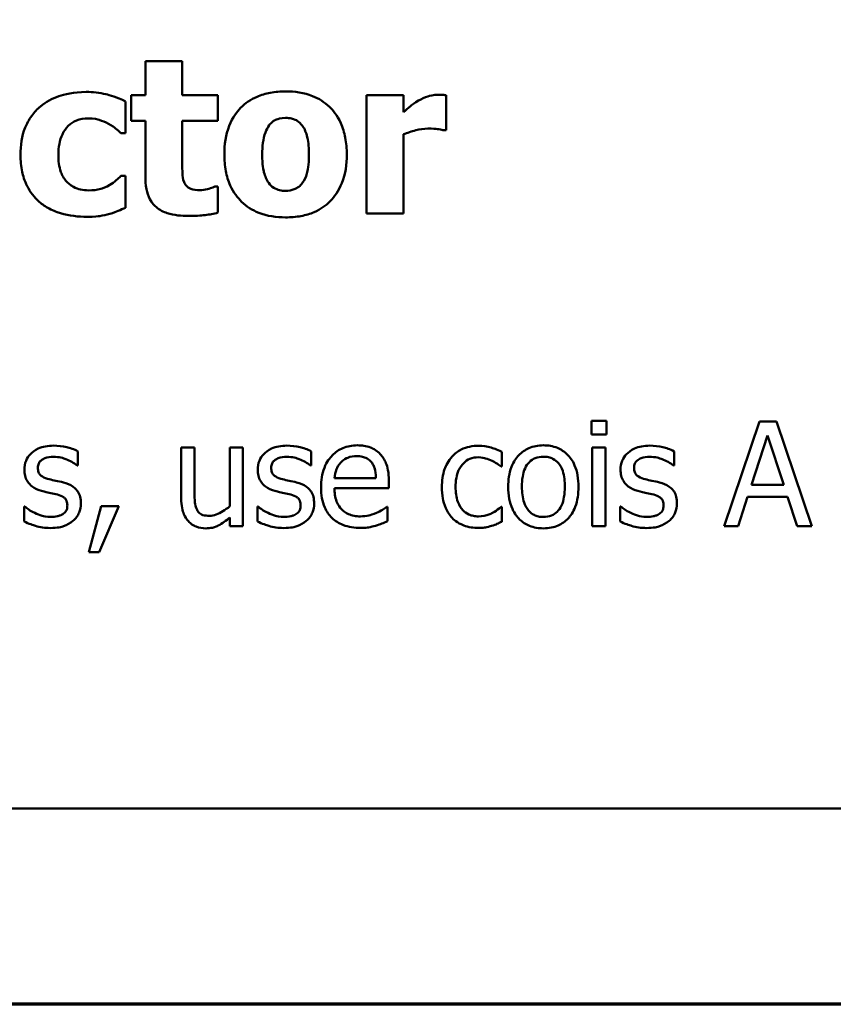
# Model space of a CAD drawing. Units: inches. Extents: x 0.05 to 2.15, y 0.02 to 1.68.
# Drawn here: x 0.99 to 1.06, y 0.05 to 0.14 of the extents above; entities that cross this region are included whole.
import ezdxf

# ---------------------------------------------------------------- set-up
doc = ezdxf.new("R2010")
doc.units = ezdxf.units.IN
doc.header["$LTSCALE"] = 0.1
doc.header["$MEASUREMENT"] = 0
doc.layers.get('0').update_dxf_attribs({"lineweight": 25})
doc.layers.add('Border (ANSI)', color=7, linetype='Continuous', lineweight=70)
doc.layers.add('Visible (ANSI)', color=7, linetype='Continuous', lineweight=50)

# ---------------------------------------------------------------- blocks, each defined once
blk = doc.blocks.new('Borders Default Border')
at = {"layer": 'Border (ANSI)', "flags": 128}
blk.add_lwpolyline([(0.75, 0.5), (0.75, 16.5), (21.25, 16.5), (21.25, 0.5), (0.75, 0.5)], dxfattribs=at)

msp = doc.modelspace()

# ---------------------------------------------------------------- linework, layer by layer
at = {"layer": 'Visible (ANSI)'}
for p, q in [((0.997458, 0.140016), (0.997458, 0.136783)), ((1.000983, 0.140016), (0.997458, 0.140016)), ((1.000983, 0.136783), (1.000983, 0.140016)), ((0.996109, 0.136783), (0.996109, 0.134327)), ((0.997458, 0.136783), (0.996109, 0.136783)), ((1.004387, 0.136783), (1.000983, 0.136783)), ((1.004387, 0.134327), (1.004387, 0.136783)), ((1.022073, 0.136783), (1.018548, 0.136783)), ((1.018548, 0.136783), (1.018548, 0.125466)), ((1.022073, 0.135154), (1.022073, 0.136783)), ((1.026145, 0.13344), (1.026145, 0.136783)), ((0.995574, 0.133161), (0.995574, 0.136175)), ((0.996109, 0.134327), (0.997458, 0.134327)), ((0.997458, 0.134327), (0.997458, 0.12904)), ((1.000983, 0.130304), (1.000983, 0.134327)), ((1.000983, 0.134327), (1.004387, 0.134327)), ((0.995124, 0.133161), (0.995574, 0.133161)), ((1.022073, 0.125466), (1.022073, 0.133039)), ((1.025853, 0.13344), (1.026145, 0.13344)), ((0.995574, 0.129064), (0.995124, 0.129064)), ((0.995574, 0.126037), (0.995574, 0.129064)), ((1.004387, 0.128043), (1.004083, 0.128043)), ((1.004387, 0.125563), (1.004387, 0.128043)), ((1.018548, 0.125466), (1.022073, 0.125466)), ((1.040022, 0.105704), (1.040022, 0.104392)), ((1.041457, 0.105704), (1.040022, 0.105704)), ((1.041457, 0.104392), (1.041457, 0.105704)), ((1.056043, 0.10564), (1.052672, 0.09564)), ((1.05768, 0.10564), (1.056043, 0.10564)), ((1.061052, 0.09564), (1.05768, 0.10564)), ((1.040022, 0.104392), (1.041457, 0.104392)), ((1.05529, 0.09957), (1.05683, 0.104278)), ((1.05683, 0.104278), (1.058377, 0.09957)), ((0.991027, 0.101426), (0.991027, 0.102779)), ((1.000881, 0.103144), (1.000881, 0.098273)), ((1.002146, 0.103144), (1.000881, 0.103144)), ((1.002146, 0.098865), (1.002146, 0.103144)), ((1.006773, 0.103144), (1.005509, 0.103144)), ((1.005509, 0.103144), (1.005509, 0.097536)), ((1.006773, 0.09564), (1.006773, 0.103144)), ((1.013288, 0.101426), (1.013288, 0.102779)), ((1.031465, 0.10132), (1.031465, 0.102738)), ((1.041368, 0.103144), (1.040103, 0.103144)), ((1.040103, 0.103144), (1.040103, 0.09564)), ((1.041368, 0.09564), (1.041368, 0.103144)), ((1.047907, 0.101426), (1.047907, 0.102779)), ((0.990962, 0.101426), (0.991027, 0.101426)), ((1.013223, 0.101426), (1.013288, 0.101426)), ((1.031392, 0.10132), (1.031465, 0.10132)), ((1.047842, 0.101426), (1.047907, 0.101426)), ((1.019463, 0.100226), (1.0155, 0.100226)), ((1.020695, 0.099262), (1.020695, 0.099951)), ((1.0155, 0.099262), (1.020695, 0.099262)), ((1.058377, 0.09957), (1.05529, 0.09957)), ((1.054018, 0.09564), (1.054925, 0.098435)), ((1.054925, 0.098435), (1.058742, 0.098435)), ((1.058742, 0.098435), (1.05965, 0.09564)), ((0.985881, 0.097512), (0.985881, 0.096093)), ((0.985946, 0.097512), (0.985881, 0.097512)), ((0.99324, 0.097552), (0.992056, 0.093152)), ((0.993037, 0.093152), (0.994917, 0.097552)), ((0.994917, 0.097552), (0.99324, 0.097552)), ((1.008207, 0.097512), (1.008142, 0.097512)), ((1.008142, 0.097512), (1.008142, 0.096093)), ((1.020557, 0.097479), (1.020484, 0.097479)), ((1.020557, 0.096102), (1.020557, 0.097479)), ((1.031465, 0.097479), (1.031392, 0.097479)), ((1.031465, 0.096061), (1.031465, 0.097479)), ((1.042826, 0.097512), (1.042761, 0.097512)), ((1.042761, 0.097512), (1.042761, 0.096093)), ((1.005509, 0.096466), (1.005509, 0.09564)), ((1.005509, 0.09564), (1.006773, 0.09564)), ((1.040103, 0.09564), (1.041368, 0.09564)), ((1.052672, 0.09564), (1.054018, 0.09564)), ((1.05965, 0.09564), (1.061052, 0.09564)), ((0.992056, 0.093152), (0.993037, 0.093152)), ((0.790178, 0.068682), (1.135178, 0.068682))]:
    msp.add_line(p, q, dxfattribs=at)
for points, knots in [([(0.991818, 0.137087), (0.9906, 0.137087), (0.989709, 0.136844), (0.988564, 0.136456), (0.987974, 0.136138), (0.987454, 0.135701)], [-0.009209069, -0.009209069, -0.009209069, -0.009209069, -0.005174639, -0.005174639, 0, 0, 0, 0]), ([(0.995574, 0.136175), (0.994715, 0.136605), (0.994051, 0.136784), (0.993074, 0.137012), (0.99245, 0.137087), (0.991818, 0.137087)], [-0.007643469, -0.007643469, -0.007643469, -0.007643469, -0.004817813, -0.004817813, 0, 0, 0, 0]), ([(1.010841, 0.137135), (1.010352, 0.137135), (1.00986, 0.137098), (1.008944, 0.136928), (1.008519, 0.136805), (1.007521, 0.136373), (1.006998, 0.136017), (1.006213, 0.135208), (1.005784, 0.134674), (1.00512, 0.132989), (1.004994, 0.132048), (1.004994, 0.131118)], [-0.03567962, -0.03567962, -0.03567962, -0.03567962, -0.02888702, -0.02888702, -0.02274146, -0.02274146, -0.01378751, -0.01378751, -0.00708231, -0.00708231, 0, 0, 0, 0]), ([(1.016676, 0.131118), (1.016676, 0.131656), (1.016634, 0.132197), (1.016441, 0.1332), (1.016302, 0.133664), (1.015754, 0.134874), (1.015321, 0.135363), (1.014555, 0.13611), (1.014014, 0.136454), (1.012594, 0.137016), (1.011713, 0.137135), (1.010841, 0.137135)], [-0.01863147, -0.01863147, -0.01863147, -0.01863147, -0.01661289, -0.01661289, -0.01479423, -0.01479423, -0.01162404, -0.01162404, -0.00664567, -0.00664567, 0, 0, 0, 0]), ([(1.025379, 0.136819), (1.024957, 0.136819), (1.024592, 0.136711), (1.024108, 0.136555), (1.0238, 0.136427), (1.02352, 0.13626)], [-0.003873378, -0.003873378, -0.003873378, -0.003873378, -0.002488864, -0.002488864, 0, 0, 0, 0]), ([(1.026145, 0.136783), (1.02599, 0.136794), (1.025843, 0.136803), (1.025637, 0.136814), (1.025505, 0.136819), (1.025379, 0.136819)], [-0.001575925, -0.001575925, -0.001575925, -0.001575925, -0.000958486, -0.000958486, 0, 0, 0, 0]), ([(0.987454, 0.135701), (0.987137, 0.135441), (0.986859, 0.135143), (0.986325, 0.134408), (0.986125, 0.134011), (0.985658, 0.132873), (0.985545, 0.131954), (0.985545, 0.13107)], [-0.01151652, -0.01151652, -0.01151652, -0.01151652, -0.00936096, -0.00936096, -0.00673997, -0.00673997, 0, 0, 0, 0]), ([(1.02352, 0.13626), (1.023173, 0.136057), (1.022859, 0.135807), (1.022534, 0.135547), (1.022273, 0.135334), (1.022073, 0.135154)], [-0.003210169, -0.003210169, -0.003210169, -0.003210169, -0.002048716, -0.002048716, 0, 0, 0, 0]), ([(0.989156, 0.13107), (0.989156, 0.131427), (0.989183, 0.131788), (0.989312, 0.132448), (0.989405, 0.132751), (0.98969, 0.133354), (0.989883, 0.133629), (0.990326, 0.13407), (0.990583, 0.13424), (0.991228, 0.134502), (0.991607, 0.134558), (0.991988, 0.134558)], [-0.01219856, -0.01219856, -0.01219856, -0.01219856, -0.00979269, -0.00979269, -0.00766824, -0.00766824, -0.00530197, -0.00530197, -0.00290533, -0.00290533, 0, 0, 0, 0]), ([(0.991988, 0.134558), (0.992561, 0.134558), (0.992917, 0.134457), (0.993365, 0.134321), (0.993659, 0.134202), (0.993933, 0.134048)], [-0.003570034, -0.003570034, -0.003570034, -0.003570034, -0.002397978, -0.002397978, 0, 0, 0, 0]), ([(1.009273, 0.133902), (1.00937, 0.134029), (1.009481, 0.134148), (1.009717, 0.134338), (1.009839, 0.13441), (1.010082, 0.134503), (1.010363, 0.134607), (1.010841, 0.134607)], [-0.01306475, -0.01306475, -0.01306475, -0.01306475, -0.00807965, -0.00807965, -0.00364391, -0.00364391, 0, 0, 0, 0]), ([(1.010841, 0.134607), (1.011032, 0.134607), (1.011222, 0.134589), (1.011697, 0.134481), (1.011872, 0.134379), (1.012135, 0.134217), (1.012304, 0.134044), (1.012446, 0.133853)], [-0.002691164, -0.002691164, -0.002691164, -0.002691164, -0.002347992, -0.002347992, -0.001813155, -0.001813155, 0, 0, 0, 0]), ([(0.993933, 0.134048), (0.994293, 0.133856), (0.994519, 0.133676), (0.994777, 0.13347), (0.99496, 0.133315), (0.995124, 0.133161)], [-0.002523079, -0.002523079, -0.002523079, -0.002523079, -0.001717855, -0.001717855, 0, 0, 0, 0]), ([(1.008605, 0.131094), (1.008605, 0.13189), (1.008684, 0.132609), (1.009, 0.133463), (1.009117, 0.133702), (1.009273, 0.133902)], [-0.006949368, -0.006949368, -0.006949368, -0.006949368, -0.001934328, -0.001934328, 0, 0, 0, 0]), ([(1.012446, 0.133853), (1.012662, 0.133556), (1.012805, 0.133175), (1.012967, 0.13251), (1.013066, 0.132008), (1.013066, 0.131094)], [-0.01732154, -0.01732154, -0.01732154, -0.01732154, -0.00696153, -0.00696153, 0, 0, 0, 0]), ([(1.022073, 0.133039), (1.022461, 0.133187), (1.022857, 0.133315), (1.023636, 0.133523), (1.024028, 0.133586), (1.024419, 0.133586)], [-0.006147098, -0.006147098, -0.006147098, -0.006147098, -0.002982612, -0.002982612, 0, 0, 0, 0]), ([(1.024419, 0.133586), (1.024867, 0.133586), (1.025163, 0.133561), (1.02551, 0.133523), (1.025706, 0.133492), (1.025853, 0.13344)], [-0.002256759, -0.002256759, -0.002256759, -0.002256759, -0.001194895, -0.001194895, 0, 0, 0, 0]), ([(0.985545, 0.13107), (0.985545, 0.130529), (0.985591, 0.129982), (0.985785, 0.129081), (0.985921, 0.128618), (0.986471, 0.127529), (0.986851, 0.127022), (0.987332, 0.126597)], [-0.01553953, -0.01553953, -0.01553953, -0.01553953, -0.00929693, -0.00929693, -0.00489871, -0.00489871, 0, 0, 0, 0]), ([(0.992049, 0.127691), (0.99179, 0.127691), (0.991531, 0.127715), (0.991046, 0.127826), (0.990823, 0.127906), (0.990273, 0.128198), (0.990053, 0.128412), (0.989691, 0.128805), (0.989521, 0.12911), (0.989216, 0.129953), (0.989156, 0.130526), (0.989156, 0.13107)], [-0.01001212, -0.01001212, -0.01001212, -0.01001212, -0.00907489, -0.00907489, -0.0082091, -0.0082091, -0.00681931, -0.00681931, -0.00414687, -0.00414687, 0, 0, 0, 0]), ([(1.004994, 0.131118), (1.004994, 0.130587), (1.005036, 0.130051), (1.005227, 0.129057), (1.005365, 0.128597), (1.005877, 0.127462), (1.006279, 0.126962), (1.007116, 0.126144), (1.007661, 0.125798), (1.009084, 0.125233), (1.009967, 0.125114), (1.010841, 0.125114)], [-0.02075748, -0.02075748, -0.02075748, -0.02075748, -0.01803545, -0.01803545, -0.01557819, -0.01557819, -0.01166433, -0.01166433, -0.00666154, -0.00666154, 0, 0, 0, 0]), ([(1.009225, 0.128396), (1.009018, 0.128682), (1.008876, 0.129044), (1.00872, 0.129628), (1.008605, 0.130111), (1.008605, 0.131094)], [-0.02131185, -0.02131185, -0.02131185, -0.02131185, -0.00749063, -0.00749063, 0, 0, 0, 0]), ([(1.010841, 0.125114), (1.011331, 0.125114), (1.011824, 0.125151), (1.01274, 0.125321), (1.013165, 0.125444), (1.014154, 0.125872), (1.014669, 0.126223), (1.015491, 0.127068), (1.015902, 0.127614), (1.01655, 0.129251), (1.016676, 0.13019), (1.016676, 0.131118)], [-0.0316524, -0.0316524, -0.0316524, -0.0316524, -0.02595029, -0.02595029, -0.02080194, -0.02080194, -0.01340514, -0.01340514, -0.00707661, -0.00707661, 0, 0, 0, 0]), ([(1.013066, 0.131094), (1.013066, 0.130059), (1.012951, 0.129571), (1.012774, 0.128973), (1.012634, 0.128652), (1.012434, 0.128371)], [-0.004755811, -0.004755811, -0.004755811, -0.004755811, -0.002628686, -0.002628686, 0, 0, 0, 0]), ([(1.001153, 0.128468), (1.00101, 0.128816), (1.001001, 0.129052), (1.000986, 0.129602), (1.000983, 0.129967), (1.000983, 0.130304)], [-0.004187033, -0.004187033, -0.004187033, -0.004187033, -0.0025657, -0.0025657, 0, 0, 0, 0]), ([(0.995124, 0.129064), (0.994982, 0.128922), (0.994835, 0.128785), (0.994502, 0.128484), (0.994293, 0.128339), (0.994079, 0.128213)], [-0.003422373, -0.003422373, -0.003422373, -0.003422373, -0.001894186, -0.001894186, 0, 0, 0, 0]), ([(0.997458, 0.12904), (0.997458, 0.128633), (0.997488, 0.128215), (0.997636, 0.12748), (0.997741, 0.127148), (0.998099, 0.126463), (0.99833, 0.126227), (0.998813, 0.125822), (0.999173, 0.125644), (1.000188, 0.125312), (1.000909, 0.125247), (1.001579, 0.125247)], [-0.01298237, -0.01298237, -0.01298237, -0.01298237, -0.01130351, -0.01130351, -0.00989188, -0.00989188, -0.00811767, -0.00811767, -0.00510197, -0.00510197, 0, 0, 0, 0]), ([(0.994079, 0.128213), (0.993707, 0.12799), (0.993331, 0.127877), (0.992844, 0.127729), (0.992437, 0.127691), (0.992049, 0.127691)], [-0.00387447, -0.00387447, -0.00387447, -0.00387447, -0.00296055, -0.00296055, 0, 0, 0, 0]), ([(1.002697, 0.127703), (1.002353, 0.127703), (1.002034, 0.127742), (1.001597, 0.127925), (1.001473, 0.12803), (1.00129, 0.128212), (1.00121, 0.128332), (1.001153, 0.128468)], [-0.003101437, -0.003101437, -0.003101437, -0.003101437, -0.001970975, -0.001970975, -0.001123304, -0.001123304, 0, 0, 0, 0]), ([(1.004083, 0.128043), (1.003877, 0.127933), (1.003464, 0.127829), (1.003152, 0.127749), (1.002906, 0.127703), (1.002697, 0.127703)], [-0.002119888, -0.002119888, -0.002119888, -0.002119888, -0.001590251, -0.001590251, 0, 0, 0, 0]), ([(1.010866, 0.127642), (1.010658, 0.127642), (1.010453, 0.127664), (1.010091, 0.127756), (1.009898, 0.127822), (1.009518, 0.128056), (1.009357, 0.128211), (1.009225, 0.128396)], [-0.005495037, -0.005495037, -0.005495037, -0.005495037, -0.003403489, -0.003403489, -0.001729467, -0.001729467, 0, 0, 0, 0]), ([(1.012434, 0.128371), (1.012337, 0.128239), (1.012223, 0.128125), (1.011945, 0.12792), (1.011797, 0.127849), (1.011397, 0.127697), (1.011135, 0.127642), (1.010866, 0.127642)], [-0.004354158, -0.004354158, -0.004354158, -0.004354158, -0.003262056, -0.003262056, -0.002053932, -0.002053932, 0, 0, 0, 0]), ([(0.987332, 0.126597), (0.987622, 0.126352), (0.987935, 0.12614), (0.988725, 0.125718), (0.989127, 0.125584), (0.990184, 0.125263), (0.99105, 0.125162), (0.991915, 0.125162)], [-0.009763533, -0.009763533, -0.009763533, -0.009763533, -0.00841815, -0.00841815, -0.006589537, -0.006589537, 0, 0, 0, 0]), ([(0.994067, 0.125454), (0.994461, 0.125558), (0.994654, 0.125638), (0.995103, 0.125832), (0.995346, 0.125937), (0.995574, 0.126037)], [-0.003733893, -0.003733893, -0.003733893, -0.003733893, -0.001896575, -0.001896575, 0, 0, 0, 0]), ([(0.991915, 0.125162), (0.99263, 0.125162), (0.99297, 0.125213), (0.993429, 0.125287), (0.993753, 0.125364), (0.994067, 0.125454)], [-0.003540154, -0.003540154, -0.003540154, -0.003540154, -0.002487137, -0.002487137, 0, 0, 0, 0]), ([(1.001579, 0.125247), (1.002496, 0.125247), (1.002976, 0.125307), (1.003579, 0.125386), (1.003988, 0.125461), (1.004387, 0.125563)], [-0.004636389, -0.004636389, -0.004636389, -0.004636389, -0.00313908, -0.00313908, 0, 0, 0, 0]), ([(0.98871, 0.103322), (0.988445, 0.103322), (0.988178, 0.103301), (0.987683, 0.103205), (0.987454, 0.103135), (0.986892, 0.102877), (0.986654, 0.102679), (0.986316, 0.102332), (0.986172, 0.10212), (0.985961, 0.101609), (0.985914, 0.101322), (0.985914, 0.101029)], [-0.00820501, -0.00820501, -0.00820501, -0.00820501, -0.007008026, -0.007008026, -0.005929829, -0.005929829, -0.00421372, -0.00421372, -0.002233506, -0.002233506, 0, 0, 0, 0]), ([(0.991027, 0.102779), (0.990658, 0.102981), (0.990246, 0.1031), (0.989553, 0.103268), (0.989134, 0.103322), (0.98871, 0.103322)], [-0.005435441, -0.005435441, -0.005435441, -0.005435441, -0.00323563, -0.00323563, 0, 0, 0, 0]), ([(1.010971, 0.103322), (1.010705, 0.103322), (1.010439, 0.103301), (1.009944, 0.103205), (1.009715, 0.103135), (1.009153, 0.102877), (1.008915, 0.102679), (1.008577, 0.102332), (1.008433, 0.10212), (1.008222, 0.101609), (1.008175, 0.101322), (1.008175, 0.101029)], [-0.00820501, -0.00820501, -0.00820501, -0.00820501, -0.007008026, -0.007008026, -0.005929829, -0.005929829, -0.00421372, -0.00421372, -0.002233506, -0.002233506, 0, 0, 0, 0]), ([(1.013288, 0.102779), (1.012919, 0.102981), (1.012507, 0.1031), (1.011814, 0.103268), (1.011395, 0.103322), (1.010971, 0.103322)], [-0.005435441, -0.005435441, -0.005435441, -0.005435441, -0.00323563, -0.00323563, 0, 0, 0, 0]), ([(1.017689, 0.103354), (1.017445, 0.103354), (1.017201, 0.103334), (1.016736, 0.103245), (1.016517, 0.10318), (1.015923, 0.102928), (1.015588, 0.102693), (1.01506, 0.102152), (1.014764, 0.101782), (1.014307, 0.100628), (1.01422, 0.099986), (1.01422, 0.099351)], [-0.02152837, -0.02152837, -0.02152837, -0.02152837, -0.01821592, -0.01821592, -0.01509997, -0.01509997, -0.00945103, -0.00945103, -0.00483786, -0.00483786, 0, 0, 0, 0]), ([(1.01986, 0.10252), (1.01973, 0.10266), (1.019586, 0.102785), (1.019225, 0.103029), (1.019042, 0.103107), (1.018532, 0.103299), (1.018108, 0.103354), (1.017689, 0.103354)], [-0.004908988, -0.004908988, -0.004908988, -0.004908988, -0.004155565, -0.004155565, -0.003194471, -0.003194471, 0, 0, 0, 0]), ([(1.020695, 0.099951), (1.020695, 0.100804), (1.02055, 0.101314), (1.020281, 0.101971), (1.0201, 0.102265), (1.01986, 0.10252)], [-0.005407838, -0.005407838, -0.005407838, -0.005407838, -0.002663903, -0.002663903, 0, 0, 0, 0]), ([(1.029253, 0.103314), (1.028963, 0.103314), (1.028675, 0.103285), (1.02812, 0.103163), (1.027853, 0.103072), (1.02727, 0.102788), (1.026974, 0.10257), (1.026724, 0.102293)], [-0.007127305, -0.007127305, -0.007127305, -0.007127305, -0.0049449, -0.0049449, -0.002845746, -0.002845746, 0, 0, 0, 0]), ([(1.031465, 0.102738), (1.031006, 0.102972), (1.030566, 0.103103), (1.030056, 0.103257), (1.029658, 0.103314), (1.029253, 0.103314)], [-0.0040656, -0.0040656, -0.0040656, -0.0040656, -0.003090738, -0.003090738, 0, 0, 0, 0]), ([(1.035436, 0.103354), (1.035191, 0.103354), (1.034947, 0.103334), (1.034482, 0.103243), (1.034263, 0.103177), (1.033686, 0.102924), (1.033366, 0.102695), (1.03285, 0.102154), (1.032587, 0.101801), (1.032161, 0.100689), (1.032081, 0.100031), (1.032081, 0.099392)], [-0.01965671, -0.01965671, -0.01965671, -0.01965671, -0.01669586, -0.01669586, -0.01392111, -0.01392111, -0.0090665, -0.0090665, -0.00487493, -0.00487493, 0, 0, 0, 0]), ([(1.038783, 0.099392), (1.038783, 0.099761), (1.038756, 0.100135), (1.038635, 0.10082), (1.038547, 0.101137), (1.03822, 0.101905), (1.037967, 0.102234), (1.037441, 0.102754), (1.037125, 0.102965), (1.036344, 0.103284), (1.035892, 0.103354), (1.035436, 0.103354)], [-0.01279881, -0.01279881, -0.01279881, -0.01279881, -0.01084308, -0.01084308, -0.00911669, -0.00911669, -0.00642887, -0.00642887, -0.00348083, -0.00348083, 0, 0, 0, 0]), ([(1.04559, 0.103322), (1.045325, 0.103322), (1.045058, 0.103301), (1.044563, 0.103205), (1.044335, 0.103135), (1.043772, 0.102877), (1.043534, 0.102679), (1.043196, 0.102332), (1.043052, 0.10212), (1.042841, 0.101609), (1.042794, 0.101322), (1.042794, 0.101029)], [-0.00820501, -0.00820501, -0.00820501, -0.00820501, -0.007008026, -0.007008026, -0.005929829, -0.005929829, -0.00421372, -0.00421372, -0.002233506, -0.002233506, 0, 0, 0, 0]), ([(1.047907, 0.102779), (1.047538, 0.102981), (1.047126, 0.1031), (1.046433, 0.103268), (1.046014, 0.103322), (1.04559, 0.103322)], [-0.005435441, -0.005435441, -0.005435441, -0.005435441, -0.00323563, -0.00323563, 0, 0, 0, 0]), ([(0.987202, 0.101207), (0.987202, 0.101281), (0.987209, 0.101356), (0.987238, 0.101497), (0.987259, 0.101562), (0.987335, 0.101725), (0.9874, 0.101811), (0.987622, 0.102012), (0.98779, 0.102085), (0.988133, 0.102222), (0.98841, 0.10226), (0.988685, 0.10226)], [-0.003778487, -0.003778487, -0.003778487, -0.003778487, -0.003495811, -0.003495811, -0.003233688, -0.003233688, -0.002814831, -0.002814831, -0.002097019, -0.002097019, 0, 0, 0, 0]), ([(0.988685, 0.10226), (0.989225, 0.10226), (0.989642, 0.102129), (0.990276, 0.10189), (0.990636, 0.101687), (0.990962, 0.101426)], [-0.00516103, -0.00516103, -0.00516103, -0.00516103, -0.00318703, -0.00318703, 0, 0, 0, 0]), ([(1.009463, 0.101207), (1.009463, 0.101281), (1.00947, 0.101356), (1.009498, 0.101497), (1.009519, 0.101562), (1.009596, 0.101725), (1.009661, 0.101811), (1.009883, 0.102012), (1.010051, 0.102085), (1.010394, 0.102222), (1.010671, 0.10226), (1.010946, 0.10226)], [-0.003778487, -0.003778487, -0.003778487, -0.003778487, -0.003495811, -0.003495811, -0.003233688, -0.003233688, -0.002814831, -0.002814831, -0.002097019, -0.002097019, 0, 0, 0, 0]), ([(1.010946, 0.10226), (1.011486, 0.10226), (1.011903, 0.102129), (1.012537, 0.10189), (1.012897, 0.101687), (1.013223, 0.101426)], [-0.00516103, -0.00516103, -0.00516103, -0.00516103, -0.00318703, -0.00318703, 0, 0, 0, 0]), ([(1.0155, 0.100226), (1.015525, 0.100511), (1.01558, 0.1008), (1.015752, 0.101225), (1.015872, 0.101467), (1.016116, 0.101726)], [-0.00717496, -0.00717496, -0.00717496, -0.00717496, -0.002706401, -0.002706401, 0, 0, 0, 0]), ([(1.016116, 0.101726), (1.016385, 0.101994), (1.016631, 0.102113), (1.017034, 0.102281), (1.017331, 0.102317), (1.017616, 0.102317)], [-0.003323466, -0.003323466, -0.003323466, -0.003323466, -0.002166138, -0.002166138, 0, 0, 0, 0]), ([(1.017616, 0.102317), (1.017804, 0.102317), (1.017997, 0.102302), (1.018292, 0.102235), (1.018452, 0.102189), (1.018783, 0.101999), (1.018921, 0.10188), (1.019034, 0.101734)], [-0.00537093, -0.00537093, -0.00537093, -0.00537093, -0.002907638, -0.002907638, -0.001411923, -0.001411923, 0, 0, 0, 0]), ([(1.019034, 0.101734), (1.019104, 0.101647), (1.019163, 0.101552), (1.019266, 0.101343), (1.019308, 0.101227), (1.019392, 0.100931), (1.01945, 0.100655), (1.019463, 0.100226)], [-0.007372024, -0.007372024, -0.007372024, -0.007372024, -0.005411863, -0.005411863, -0.003266583, -0.003266583, 0, 0, 0, 0]), ([(1.026724, 0.102293), (1.026351, 0.101886), (1.026137, 0.10142), (1.025818, 0.100546), (1.025752, 0.099949), (1.025752, 0.099375)], [-0.007083724, -0.007083724, -0.007083724, -0.007083724, -0.004368806, -0.004368806, 0, 0, 0, 0]), ([(1.027056, 0.099375), (1.027056, 0.099666), (1.027077, 0.099961), (1.027174, 0.100494), (1.027244, 0.100739), (1.02749, 0.101286), (1.027665, 0.101506), (1.028003, 0.101836), (1.028201, 0.10197), (1.028681, 0.102168), (1.028952, 0.102212), (1.029228, 0.102212)], [-0.008417497, -0.008417497, -0.008417497, -0.008417497, -0.006962098, -0.006962098, -0.005700382, -0.005700382, -0.003956632, -0.003956632, -0.002106136, -0.002106136, 0, 0, 0, 0]), ([(1.029228, 0.102212), (1.02954, 0.102212), (1.0298, 0.102141), (1.03012, 0.102051), (1.030336, 0.101975), (1.030533, 0.101879)], [-0.002535594, -0.002535594, -0.002535594, -0.002535594, -0.001671187, -0.001671187, 0, 0, 0, 0]), ([(1.030533, 0.101879), (1.030827, 0.101728), (1.030985, 0.10162), (1.031157, 0.101501), (1.031284, 0.101409), (1.031392, 0.10132)], [-0.00160723, -0.00160723, -0.00160723, -0.00160723, -0.001061237, -0.001061237, 0, 0, 0, 0]), ([(1.033385, 0.099392), (1.033385, 0.099718), (1.033406, 0.100056), (1.033505, 0.100643), (1.033576, 0.10091), (1.033789, 0.101387), (1.033922, 0.101588), (1.034255, 0.101919), (1.034438, 0.102042), (1.034897, 0.102228), (1.035165, 0.102268), (1.035436, 0.102268)], [-0.01002331, -0.01002331, -0.01002331, -0.01002331, -0.00761578, -0.00761578, -0.00564033, -0.00564033, -0.00377165, -0.00377165, -0.00205958, -0.00205958, 0, 0, 0, 0]), ([(1.035436, 0.102268), (1.0356, 0.102268), (1.035764, 0.102254), (1.036072, 0.102186), (1.036215, 0.102137), (1.036552, 0.101966), (1.036724, 0.101827), (1.037016, 0.101484), (1.037163, 0.10125), (1.037432, 0.100431), (1.037478, 0.099888), (1.037478, 0.099392)], [-0.01323379, -0.01323379, -0.01323379, -0.01323379, -0.01120743, -0.01120743, -0.00933835, -0.00933835, -0.00654607, -0.00654607, -0.00378555, -0.00378555, 0, 0, 0, 0]), ([(1.044082, 0.101207), (1.044082, 0.101281), (1.044089, 0.101356), (1.044118, 0.101497), (1.044139, 0.101562), (1.044215, 0.101725), (1.04428, 0.101811), (1.044502, 0.102012), (1.04467, 0.102085), (1.045013, 0.102222), (1.04529, 0.10226), (1.045565, 0.10226)], [-0.003778487, -0.003778487, -0.003778487, -0.003778487, -0.003495811, -0.003495811, -0.003233688, -0.003233688, -0.002814831, -0.002814831, -0.002097019, -0.002097019, 0, 0, 0, 0]), ([(1.045565, 0.10226), (1.046105, 0.10226), (1.046522, 0.102129), (1.047156, 0.10189), (1.047516, 0.101687), (1.047842, 0.101426)], [-0.00516103, -0.00516103, -0.00516103, -0.00516103, -0.00318703, -0.00318703, 0, 0, 0, 0]), ([(0.985914, 0.101029), (0.985914, 0.100834), (0.985934, 0.10064), (0.986026, 0.100275), (0.986093, 0.100108), (0.986333, 0.099697), (0.986508, 0.099536), (0.986914, 0.099231), (0.987232, 0.099096), (0.987551, 0.099003)], [-0.005574829, -0.005574829, -0.005574829, -0.005574829, -0.004690895, -0.004690895, -0.003864241, -0.003864241, -0.002527423, -0.002527423, 0, 0, 0, 0]), ([(0.98828, 0.100121), (0.988048, 0.100181), (0.98782, 0.10026), (0.987576, 0.100404), (0.98749, 0.10046), (0.987353, 0.100606), (0.987305, 0.100688), (0.98722, 0.100914), (0.987202, 0.101063), (0.987202, 0.101207)], [-0.004989086, -0.004989086, -0.004989086, -0.004989086, -0.00262464, -0.00262464, -0.00183205, -0.00183205, -0.001097712, -0.001097712, 0, 0, 0, 0]), ([(1.008175, 0.101029), (1.008175, 0.100834), (1.008195, 0.10064), (1.008287, 0.100275), (1.008353, 0.100108), (1.008594, 0.099697), (1.008769, 0.099536), (1.009175, 0.099231), (1.009493, 0.099096), (1.009812, 0.099003)], [-0.005574829, -0.005574829, -0.005574829, -0.005574829, -0.004690895, -0.004690895, -0.003864241, -0.003864241, -0.002527423, -0.002527423, 0, 0, 0, 0]), ([(1.010541, 0.100121), (1.010309, 0.100181), (1.010081, 0.10026), (1.009837, 0.100404), (1.009751, 0.10046), (1.009614, 0.100606), (1.009565, 0.100688), (1.009481, 0.100914), (1.009463, 0.101063), (1.009463, 0.101207)], [-0.004989086, -0.004989086, -0.004989086, -0.004989086, -0.00262464, -0.00262464, -0.00183205, -0.00183205, -0.001097712, -0.001097712, 0, 0, 0, 0]), ([(1.042794, 0.101029), (1.042794, 0.100834), (1.042814, 0.10064), (1.042906, 0.100275), (1.042973, 0.100108), (1.043213, 0.099697), (1.043388, 0.099536), (1.043794, 0.099231), (1.044112, 0.099096), (1.044431, 0.099003)], [-0.005574829, -0.005574829, -0.005574829, -0.005574829, -0.004690895, -0.004690895, -0.003864241, -0.003864241, -0.002527423, -0.002527423, 0, 0, 0, 0]), ([(1.04516, 0.100121), (1.044928, 0.100181), (1.0447, 0.10026), (1.044456, 0.100404), (1.04437, 0.10046), (1.044233, 0.100606), (1.044185, 0.100688), (1.0441, 0.100914), (1.044082, 0.101063), (1.044082, 0.101207)], [-0.004989086, -0.004989086, -0.004989086, -0.004989086, -0.00262464, -0.00262464, -0.00183205, -0.00183205, -0.001097712, -0.001097712, 0, 0, 0, 0]), ([(0.989633, 0.099813), (0.989391, 0.09987), (0.989148, 0.099924), (0.988698, 0.100018), (0.988484, 0.100067), (0.98828, 0.100121)], [-0.003503239, -0.003503239, -0.003503239, -0.003503239, -0.001603693, -0.001603693, 0, 0, 0, 0]), ([(0.991303, 0.097803), (0.991303, 0.098012), (0.991283, 0.098224), (0.991188, 0.098605), (0.99112, 0.098776), (0.990956, 0.099036), (0.99082, 0.099224), (0.990286, 0.099603), (0.98996, 0.09973), (0.989633, 0.099813)], [-0.01275513, -0.01275513, -0.01275513, -0.01275513, -0.00862988, -0.00862988, -0.00499032, -0.00499032, -0.00257152, -0.00257152, 0, 0, 0, 0]), ([(1.011894, 0.099813), (1.011652, 0.09987), (1.011409, 0.099924), (1.010959, 0.100018), (1.010744, 0.100067), (1.010541, 0.100121)], [-0.003503239, -0.003503239, -0.003503239, -0.003503239, -0.001603693, -0.001603693, 0, 0, 0, 0]), ([(1.013564, 0.097803), (1.013564, 0.098012), (1.013544, 0.098224), (1.013449, 0.098605), (1.013381, 0.098776), (1.013217, 0.099036), (1.013081, 0.099224), (1.012547, 0.099603), (1.012221, 0.09973), (1.011894, 0.099813)], [-0.01275513, -0.01275513, -0.01275513, -0.01275513, -0.00862988, -0.00862988, -0.00499032, -0.00499032, -0.00257152, -0.00257152, 0, 0, 0, 0]), ([(1.046513, 0.099813), (1.046271, 0.09987), (1.046028, 0.099924), (1.045578, 0.100018), (1.045364, 0.100067), (1.04516, 0.100121)], [-0.003503239, -0.003503239, -0.003503239, -0.003503239, -0.001603693, -0.001603693, 0, 0, 0, 0]), ([(1.048183, 0.097803), (1.048183, 0.098012), (1.048163, 0.098224), (1.048068, 0.098605), (1.048, 0.098776), (1.047836, 0.099036), (1.0477, 0.099224), (1.047166, 0.099603), (1.04684, 0.09973), (1.046513, 0.099813)], [-0.01275513, -0.01275513, -0.01275513, -0.01275513, -0.00862988, -0.00862988, -0.00499032, -0.00499032, -0.00257152, -0.00257152, 0, 0, 0, 0]), ([(0.987551, 0.099003), (0.987881, 0.098914), (0.988178, 0.098852), (0.988468, 0.098792), (0.988707, 0.098741), (0.988904, 0.098695)], [-0.002275774, -0.002275774, -0.002275774, -0.002275774, -0.001540068, -0.001540068, 0, 0, 0, 0]), ([(0.988904, 0.098695), (0.989136, 0.098638), (0.989368, 0.098563), (0.989681, 0.098394), (0.989752, 0.098331), (0.989862, 0.098216), (0.989912, 0.098134), (0.989997, 0.097914), (0.990014, 0.097772), (0.990014, 0.097633)], [-0.002931032, -0.002931032, -0.002931032, -0.002931032, -0.002262347, -0.002262347, -0.001797752, -0.001797752, -0.001057575, -0.001057575, 0, 0, 0, 0]), ([(1.002389, 0.097187), (1.00224, 0.097469), (1.002204, 0.097753), (1.002155, 0.098185), (1.002146, 0.098552), (1.002146, 0.098865)], [-0.003290839, -0.003290839, -0.003290839, -0.003290839, -0.002383264, -0.002383264, 0, 0, 0, 0]), ([(1.009812, 0.099003), (1.010142, 0.098914), (1.010439, 0.098852), (1.010729, 0.098792), (1.010968, 0.098741), (1.011165, 0.098695)], [-0.002275774, -0.002275774, -0.002275774, -0.002275774, -0.001540068, -0.001540068, 0, 0, 0, 0]), ([(1.011165, 0.098695), (1.011397, 0.098638), (1.011629, 0.098563), (1.011942, 0.098394), (1.012013, 0.098331), (1.012123, 0.098216), (1.012172, 0.098134), (1.012258, 0.097914), (1.012275, 0.097772), (1.012275, 0.097633)], [-0.002931032, -0.002931032, -0.002931032, -0.002931032, -0.002262347, -0.002262347, -0.001797752, -0.001797752, -0.001057575, -0.001057575, 0, 0, 0, 0]), ([(1.01422, 0.099351), (1.01422, 0.099003), (1.014246, 0.098651), (1.014366, 0.098002), (1.014452, 0.097703), (1.014743, 0.097043), (1.014969, 0.09671), (1.015565, 0.096131), (1.015916, 0.095911), (1.016842, 0.095546), (1.017423, 0.095469), (1.017996, 0.095469)], [-0.01571305, -0.01571305, -0.01571305, -0.01571305, -0.01306037, -0.01306037, -0.01069793, -0.01069793, -0.00757701, -0.00757701, -0.00436853, -0.00436853, 0, 0, 0, 0]), ([(1.01798, 0.096572), (1.017775, 0.096572), (1.017569, 0.096588), (1.017184, 0.096661), (1.017005, 0.096713), (1.016577, 0.096902), (1.016352, 0.097059), (1.016028, 0.0974), (1.015844, 0.09763), (1.015553, 0.098395), (1.0155, 0.098835), (1.0155, 0.099262)], [-0.01673314, -0.01673314, -0.01673314, -0.01673314, -0.01352475, -0.01352475, -0.01060725, -0.01060725, -0.00622902, -0.00622902, -0.0032534, -0.0032534, 0, 0, 0, 0]), ([(1.025752, 0.099375), (1.025752, 0.099006), (1.025778, 0.098632), (1.025883, 0.098066), (1.025959, 0.097725), (1.026273, 0.09701), (1.026468, 0.096699), (1.026724, 0.096434)], [-0.01156793, -0.01156793, -0.01156793, -0.01156793, -0.00594657, -0.00594657, -0.00280827, -0.00280827, 0, 0, 0, 0]), ([(1.029228, 0.096572), (1.029068, 0.096572), (1.028908, 0.096585), (1.028605, 0.096646), (1.028464, 0.09669), (1.028107, 0.096854), (1.027914, 0.096996), (1.027586, 0.097351), (1.027412, 0.0976), (1.027112, 0.098404), (1.027056, 0.0989), (1.027056, 0.099375)], [-0.01325459, -0.01325459, -0.01325459, -0.01325459, -0.01130861, -0.01130861, -0.00949935, -0.00949935, -0.00652993, -0.00652993, -0.00362548, -0.00362548, 0, 0, 0, 0]), ([(1.032081, 0.099392), (1.032081, 0.09901), (1.03211, 0.098625), (1.032245, 0.097916), (1.032342, 0.097589), (1.03269, 0.096826), (1.032945, 0.096507), (1.033435, 0.096021), (1.033746, 0.095814), (1.034523, 0.095497), (1.034978, 0.095429), (1.035436, 0.095429)], [-0.0121646, -0.0121646, -0.0121646, -0.0121646, -0.01035839, -0.01035839, -0.00875016, -0.00875016, -0.00639129, -0.00639129, -0.0034892, -0.0034892, 0, 0, 0, 0]), ([(1.035436, 0.096515), (1.035277, 0.096515), (1.035118, 0.096529), (1.034818, 0.096594), (1.034679, 0.096641), (1.034344, 0.096808), (1.034169, 0.096947), (1.033805, 0.097367), (1.033676, 0.097646), (1.033435, 0.098359), (1.033385, 0.098894), (1.033385, 0.099392)], [-0.008854708, -0.008854708, -0.008854708, -0.008854708, -0.007920785, -0.007920785, -0.007055291, -0.007055291, -0.005719133, -0.005719133, -0.003789944, -0.003789944, 0, 0, 0, 0]), ([(1.037478, 0.099392), (1.037478, 0.099065), (1.037457, 0.098727), (1.037355, 0.098139), (1.037283, 0.097871), (1.037039, 0.09733), (1.036885, 0.097144), (1.036599, 0.096861), (1.036418, 0.09674), (1.035965, 0.096555), (1.035702, 0.096515), (1.035436, 0.096515)], [-0.007603965, -0.007603965, -0.007603965, -0.007603965, -0.006225798, -0.006225798, -0.005089171, -0.005089171, -0.003724312, -0.003724312, -0.002025657, -0.002025657, 0, 0, 0, 0]), ([(1.035436, 0.095429), (1.035686, 0.095429), (1.035936, 0.09545), (1.036411, 0.095543), (1.036633, 0.09561), (1.037207, 0.095864), (1.037521, 0.09609), (1.038019, 0.096616), (1.038279, 0.096963), (1.038704, 0.098084), (1.038783, 0.098748), (1.038783, 0.099392)], [-0.02034226, -0.02034226, -0.02034226, -0.02034226, -0.01714141, -0.01714141, -0.01415887, -0.01415887, -0.00911935, -0.00911935, -0.00490224, -0.00490224, 0, 0, 0, 0]), ([(1.044431, 0.099003), (1.044761, 0.098914), (1.045058, 0.098852), (1.045348, 0.098792), (1.045587, 0.098741), (1.045784, 0.098695)], [-0.002275774, -0.002275774, -0.002275774, -0.002275774, -0.001540068, -0.001540068, 0, 0, 0, 0]), ([(1.045784, 0.098695), (1.046016, 0.098638), (1.046248, 0.098563), (1.046561, 0.098394), (1.046632, 0.098331), (1.046742, 0.098216), (1.046792, 0.098134), (1.046877, 0.097914), (1.046894, 0.097772), (1.046894, 0.097633)], [-0.002931032, -0.002931032, -0.002931032, -0.002931032, -0.002262347, -0.002262347, -0.001797752, -0.001797752, -0.001057575, -0.001057575, 0, 0, 0, 0]), ([(0.990549, 0.096142), (0.990677, 0.09625), (0.990791, 0.096371), (0.991007, 0.096664), (0.991082, 0.096813), (0.991248, 0.09721), (0.991303, 0.097501), (0.991303, 0.097803)], [-0.004121214, -0.004121214, -0.004121214, -0.004121214, -0.00328399, -0.00328399, -0.002300372, -0.002300372, 0, 0, 0, 0]), ([(1.000881, 0.098273), (1.000881, 0.097562), (1.000998, 0.097108), (1.00124, 0.096529), (1.001379, 0.096299), (1.001562, 0.096102)], [-0.004776268, -0.004776268, -0.004776268, -0.004776268, -0.002053837, -0.002053837, 0, 0, 0, 0]), ([(1.01281, 0.096142), (1.012938, 0.09625), (1.013052, 0.096371), (1.013268, 0.096664), (1.013342, 0.096813), (1.013509, 0.09721), (1.013564, 0.097501), (1.013564, 0.097803)], [-0.004121214, -0.004121214, -0.004121214, -0.004121214, -0.00328399, -0.00328399, -0.002300372, -0.002300372, 0, 0, 0, 0]), ([(1.047429, 0.096142), (1.047557, 0.09625), (1.047671, 0.096371), (1.047887, 0.096664), (1.047962, 0.096813), (1.048128, 0.09721), (1.048183, 0.097501), (1.048183, 0.097803)], [-0.004121214, -0.004121214, -0.004121214, -0.004121214, -0.00328399, -0.00328399, -0.002300372, -0.002300372, 0, 0, 0, 0]), ([(0.986911, 0.096904), (0.98657, 0.097063), (0.986498, 0.097108), (0.9862, 0.097317), (0.986067, 0.097415), (0.985946, 0.097512)], [-0.002779881, -0.002779881, -0.002779881, -0.002779881, -0.001183196, -0.001183196, 0, 0, 0, 0]), ([(0.988418, 0.096523), (0.988016, 0.096523), (0.987728, 0.096603), (0.987375, 0.096707), (0.987136, 0.096794), (0.986911, 0.096904)], [-0.002805632, -0.002805632, -0.002805632, -0.002805632, -0.001910205, -0.001910205, 0, 0, 0, 0]), ([(0.990014, 0.097633), (0.990014, 0.097522), (0.990007, 0.097401), (0.989956, 0.097181), (0.98992, 0.097115), (0.989802, 0.096947), (0.989686, 0.096851), (0.989569, 0.096774)], [-0.002037219, -0.002037219, -0.002037219, -0.002037219, -0.001560461, -0.001560461, -0.001073446, -0.001073446, 0, 0, 0, 0]), ([(1.003564, 0.096628), (1.00335, 0.096628), (1.003135, 0.096647), (1.002874, 0.096728), (1.002757, 0.096773), (1.002534, 0.096959), (1.002452, 0.097067), (1.002389, 0.097187)], [-0.004842757, -0.004842757, -0.004842757, -0.004842757, -0.002213947, -0.002213947, -0.001035919, -0.001035919, 0, 0, 0, 0]), ([(1.005509, 0.097536), (1.005084, 0.097167), (1.004611, 0.09689), (1.004011, 0.096675), (1.003789, 0.096628), (1.003564, 0.096628)], [-0.004860286, -0.004860286, -0.004860286, -0.004860286, -0.001717356, -0.001717356, 0, 0, 0, 0]), ([(1.009171, 0.096904), (1.008831, 0.097063), (1.008759, 0.097108), (1.008461, 0.097317), (1.008328, 0.097415), (1.008207, 0.097512)], [-0.002779881, -0.002779881, -0.002779881, -0.002779881, -0.001183196, -0.001183196, 0, 0, 0, 0]), ([(1.010679, 0.096523), (1.010277, 0.096523), (1.009989, 0.096603), (1.009636, 0.096707), (1.009397, 0.096794), (1.009171, 0.096904)], [-0.002805632, -0.002805632, -0.002805632, -0.002805632, -0.001910205, -0.001910205, 0, 0, 0, 0]), ([(1.012275, 0.097633), (1.012275, 0.097522), (1.012268, 0.097401), (1.012217, 0.097181), (1.012181, 0.097115), (1.012063, 0.096947), (1.011947, 0.096851), (1.01183, 0.096774)], [-0.002037219, -0.002037219, -0.002037219, -0.002037219, -0.001560461, -0.001560461, -0.001073446, -0.001073446, 0, 0, 0, 0]), ([(1.01952, 0.096904), (1.019199, 0.096759), (1.018896, 0.096688), (1.018527, 0.096602), (1.018255, 0.096572), (1.01798, 0.096572)], [-0.002887455, -0.002887455, -0.002887455, -0.002887455, -0.002095765, -0.002095765, 0, 0, 0, 0]), ([(1.020484, 0.097479), (1.020339, 0.097357), (1.020174, 0.097255), (1.019915, 0.097099), (1.01971, 0.096994), (1.01952, 0.096904)], [-0.002302858, -0.002302858, -0.002302858, -0.002302858, -0.001600197, -0.001600197, 0, 0, 0, 0]), ([(1.031392, 0.097479), (1.030959, 0.097079), (1.030528, 0.096878), (1.029969, 0.096643), (1.029606, 0.096572), (1.029228, 0.096572)], [-0.00462171, -0.00462171, -0.00462171, -0.00462171, -0.002876682, -0.002876682, 0, 0, 0, 0]), ([(1.043791, 0.096904), (1.04345, 0.097063), (1.043378, 0.097108), (1.04308, 0.097317), (1.042948, 0.097415), (1.042826, 0.097512)], [-0.002779881, -0.002779881, -0.002779881, -0.002779881, -0.001183196, -0.001183196, 0, 0, 0, 0]), ([(1.045298, 0.096523), (1.044896, 0.096523), (1.044608, 0.096603), (1.044255, 0.096707), (1.044016, 0.096794), (1.043791, 0.096904)], [-0.002805632, -0.002805632, -0.002805632, -0.002805632, -0.001910205, -0.001910205, 0, 0, 0, 0]), ([(1.046894, 0.097633), (1.046894, 0.097522), (1.046887, 0.097401), (1.046836, 0.097181), (1.0468, 0.097115), (1.046682, 0.096947), (1.046566, 0.096851), (1.046449, 0.096774)], [-0.002037219, -0.002037219, -0.002037219, -0.002037219, -0.001560461, -0.001560461, -0.001073446, -0.001073446, 0, 0, 0, 0]), ([(0.985881, 0.096093), (0.986301, 0.095872), (0.986799, 0.095715), (0.987419, 0.095522), (0.987892, 0.095461), (0.988369, 0.095461)], [-0.004950413, -0.004950413, -0.004950413, -0.004950413, -0.00363808, -0.00363808, 0, 0, 0, 0]), ([(0.988369, 0.095461), (0.989088, 0.095461), (0.98947, 0.095575), (0.989977, 0.09575), (0.99028, 0.095917), (0.990549, 0.096142)], [-0.004088433, -0.004088433, -0.004088433, -0.004088433, -0.002674587, -0.002674587, 0, 0, 0, 0]), ([(0.989569, 0.096774), (0.989507, 0.096731), (0.989432, 0.096697), (0.989243, 0.096629), (0.989122, 0.096604), (0.988851, 0.09655), (0.988633, 0.096523), (0.988418, 0.096523)], [-0.002383696, -0.002383696, -0.002383696, -0.002383696, -0.002105056, -0.002105056, -0.001641003, -0.001641003, 0, 0, 0, 0]), ([(1.001562, 0.096102), (1.001665, 0.095988), (1.00178, 0.095886), (1.002083, 0.09568), (1.002237, 0.095619), (1.002608, 0.09548), (1.002915, 0.095429), (1.003231, 0.095429)], [-0.003456215, -0.003456215, -0.003456215, -0.003456215, -0.003015866, -0.003015866, -0.002408811, -0.002408811, 0, 0, 0, 0]), ([(1.003231, 0.095429), (1.003439, 0.095429), (1.003646, 0.095449), (1.004128, 0.095558), (1.00432, 0.095651), (1.004798, 0.095892), (1.005176, 0.096175), (1.005509, 0.096466)], [-0.004571507, -0.004571507, -0.004571507, -0.004571507, -0.004065864, -0.004065864, -0.003366877, -0.003366877, 0, 0, 0, 0]), ([(1.008142, 0.096093), (1.008562, 0.095872), (1.00906, 0.095715), (1.00968, 0.095522), (1.010153, 0.095461), (1.01063, 0.095461)], [-0.004950413, -0.004950413, -0.004950413, -0.004950413, -0.00363808, -0.00363808, 0, 0, 0, 0]), ([(1.01063, 0.095461), (1.011349, 0.095461), (1.011731, 0.095575), (1.012238, 0.09575), (1.012541, 0.095917), (1.01281, 0.096142)], [-0.004088433, -0.004088433, -0.004088433, -0.004088433, -0.002674587, -0.002674587, 0, 0, 0, 0]), ([(1.01183, 0.096774), (1.011768, 0.096731), (1.011693, 0.096697), (1.011504, 0.096629), (1.011383, 0.096604), (1.011112, 0.09655), (1.010894, 0.096523), (1.010679, 0.096523)], [-0.002383696, -0.002383696, -0.002383696, -0.002383696, -0.002105056, -0.002105056, -0.001641003, -0.001641003, 0, 0, 0, 0]), ([(1.019415, 0.09568), (1.019672, 0.095753), (1.019905, 0.095843), (1.02018, 0.095951), (1.020383, 0.096031), (1.020557, 0.096102)], [-0.002261744, -0.002261744, -0.002261744, -0.002261744, -0.001430838, -0.001430838, 0, 0, 0, 0]), ([(1.026724, 0.096434), (1.026877, 0.096273), (1.027046, 0.096131), (1.02748, 0.095847), (1.027702, 0.095756), (1.028286, 0.095539), (1.028767, 0.095469), (1.029253, 0.095469)], [-0.005532061, -0.005532061, -0.005532061, -0.005532061, -0.004748959, -0.004748959, -0.003703124, -0.003703124, 0, 0, 0, 0]), ([(1.030484, 0.095664), (1.03071, 0.09572), (1.030921, 0.095814), (1.031144, 0.095912), (1.031317, 0.09599), (1.031465, 0.096061)], [-0.001868895, -0.001868895, -0.001868895, -0.001868895, -0.001248801, -0.001248801, 0, 0, 0, 0]), ([(1.042761, 0.096093), (1.043181, 0.095872), (1.043679, 0.095715), (1.044299, 0.095522), (1.044772, 0.095461), (1.045249, 0.095461)], [-0.004950413, -0.004950413, -0.004950413, -0.004950413, -0.00363808, -0.00363808, 0, 0, 0, 0]), ([(1.045249, 0.095461), (1.045968, 0.095461), (1.04635, 0.095575), (1.046858, 0.09575), (1.04716, 0.095917), (1.047429, 0.096142)], [-0.004088433, -0.004088433, -0.004088433, -0.004088433, -0.002674587, -0.002674587, 0, 0, 0, 0]), ([(1.046449, 0.096774), (1.046387, 0.096731), (1.046312, 0.096697), (1.046123, 0.096629), (1.046002, 0.096604), (1.045731, 0.09655), (1.045513, 0.096523), (1.045298, 0.096523)], [-0.002383696, -0.002383696, -0.002383696, -0.002383696, -0.002105056, -0.002105056, -0.001641003, -0.001641003, 0, 0, 0, 0]), ([(1.017996, 0.095469), (1.018438, 0.095469), (1.018661, 0.095507), (1.018971, 0.095561), (1.019199, 0.095618), (1.019415, 0.09568)], [-0.002395098, -0.002395098, -0.002395098, -0.002395098, -0.001710015, -0.001710015, 0, 0, 0, 0]), ([(1.029253, 0.095469), (1.029637, 0.095469), (1.029829, 0.095504), (1.030097, 0.095555), (1.030298, 0.095608), (1.030484, 0.095664)], [-0.002069175, -0.002069175, -0.002069175, -0.002069175, -0.001485132, -0.001485132, 0, 0, 0, 0])]:
    msp.add_open_spline(points, degree=3, knots=knots, dxfattribs=at)

# ---------------------------------------------------------------- block references
at = {"xscale": 0.1, "yscale": 0.1, "zscale": 0.1}
msp.add_blockref('Borders Default Border', (0, 0), dxfattribs=at)

doc.saveas('drawing.dxf')
